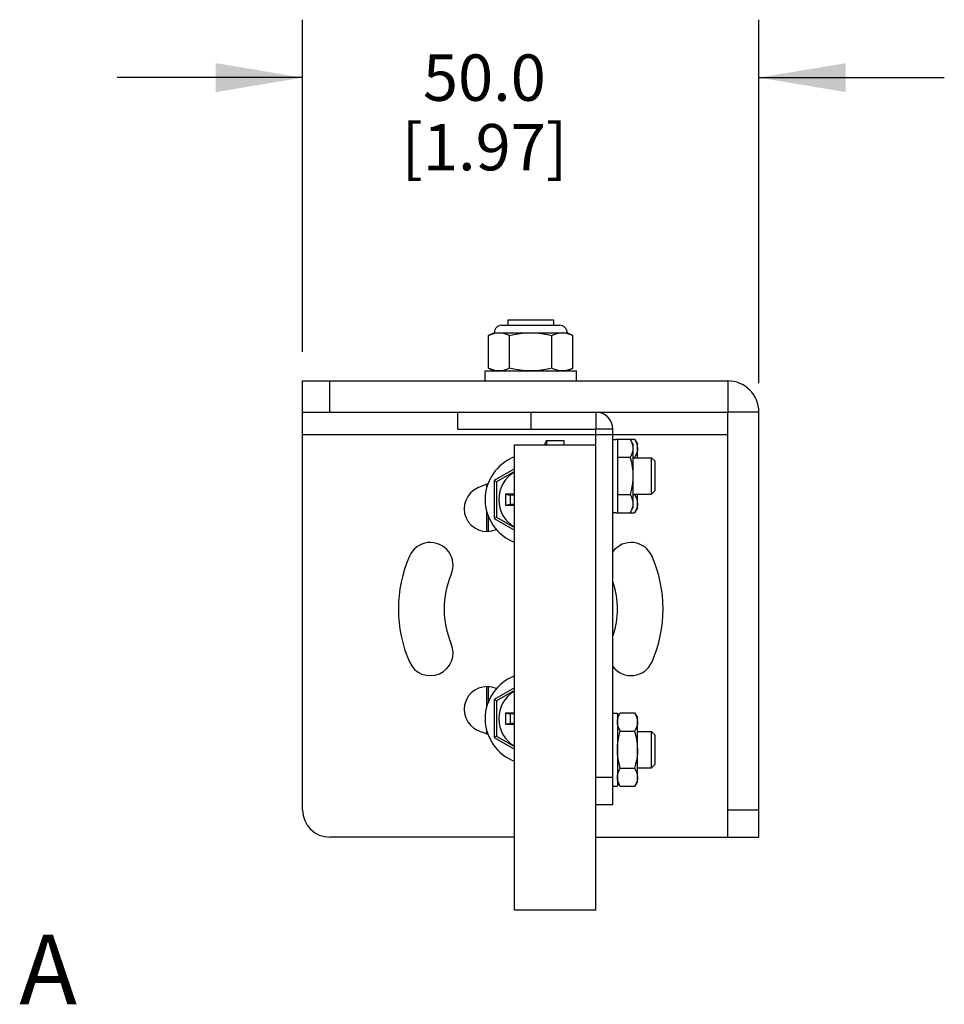
# Model space of a CAD drawing. Units: inches. Extents: x 0.5 to 33.6, y 0.5 to 21.6.
# Drawn here: x 17.8 to 19.8, y 4.7 to 6.8 of the extents above; entities that cross this region are included whole.
import ezdxf

# ---------------------------------------------------------------- set-up
doc = ezdxf.new("R2010")
doc.units = ezdxf.units.IN
doc.header["$LTSCALE"] = 1.87
doc.header["$MEASUREMENT"] = 0
doc.layers.get('0').update_dxf_attribs({"linetype": 'CONTINUOUS'})
doc.layers.add('AXIS', color=7, linetype='CONTINUOUS')
doc.layers.add('DRIVEN_DIMS', color=7, linetype='CONTINUOUS')
doc.dimstyles.new('DIMSTYLE_1', dxfattribs={"dimtxt": 0.1, "dimasz": 0.1875, "dimexe": 0.125, "dimexo": 0.0625, "dimgap": 0.1, "dimtad": 0, "dimtih": 1, "dimtoh": 1, "dimdec": 1, "dimlfac": 2, "dimzin": 4, "dimdsep": 46, "dimtxsty": 'STANDARD', "dimblk": '_FILLED', "dimblk1": '_FILLED', "dimblk2": '_FILLED', "dimcen": 0.09, "dimadec": 0, "dimazin": 0, "dimtp": 0.001, "dimtm": 0.001, "dimtfac": 1, "dimtdec": 1, "dimtofl": 0, "dimtmove": 0, "dimatfit": 3, "dimldrblk": '_FILLED', "dimfxl": 1, "dimtolj": 1, "dimtzin": 4, "dimarcsym": 0})

# ---------------------------------------------------------------- blocks, each defined once
blk = doc.blocks.new('_FILLED')
at = {"color": 0, "linetype": 'BYBLOCK'}
blk.add_solid([(0, 0), (-1, 0.167), (-1, -0.167)], dxfattribs=at)
blk = doc.blocks.new('*D2')
at = {"layer": 'DRIVEN_DIMS', "color": 7, "linetype": 'CONTINUOUS'}
for p, q in [((18.4445, 6.1165), (18.4445, 6.8332)), ((19.4288, 6.0494), (19.4288, 6.8332)), ((18.4445, 6.7082), (18.0445, 6.7082)), ((19.4288, 6.7082), (19.8288, 6.7082))]:
    blk.add_line(p, q, dxfattribs=at)
at = {"layer": 'DRIVEN_DIMS', "color": 7, "linetype": 'CONTINUOUS', "xscale": 0.1875, "yscale": 0.1875, "zscale": 0.1875}
blk.add_blockref('_FILLED', (18.4445, 6.7082), dxfattribs=at)
at = {"layer": 'DRIVEN_DIMS', "color": 7, "linetype": 'CONTINUOUS', "xscale": 0.1875, "yscale": 0.1875, "zscale": 0.1875, "rotation": 180}
blk.add_blockref('_FILLED', (19.4288, 6.7082), dxfattribs=at)
at = {"layer": 'DRIVEN_DIMS', "color": 7, "linetype": 'CONTINUOUS', "insert": (18.8367, 6.7582), "char_height": 0.1, "width": 0.6, "attachment_point": 2, "line_spacing_factor": 0.9}
blk.add_mtext('50.0\\P[1.97]', dxfattribs=at)

msp = doc.modelspace()

# ---------------------------------------------------------------- linework, layer by layer
at = {"color": 7, "linetype": 'CONTINUOUS'}
for p, q in [((18.8875, 6.1861), (18.9859, 6.1861)), ((18.8875, 6.1861), (18.8875, 6.1741)), ((18.9859, 6.1861), (18.9859, 6.1741)), ((18.8743, 6.1741), (18.999, 6.1741)), ((18.8579, 6.1577), (18.8458, 6.152)), ((18.8458, 6.0813), (18.8458, 6.152)), ((18.8579, 6.1577), (19.0154, 6.1577)), ((18.8912, 6.0813), (18.8912, 6.152)), ((18.9821, 6.0813), (18.9821, 6.152)), ((19.0049, 6.1577), (19.0094, 6.1574)), ((19.0276, 6.152), (19.0154, 6.1577)), ((19.0276, 6.0813), (19.0276, 6.152)), ((18.8382, 6.0756), (19.0351, 6.0756)), ((18.8382, 6.054), (18.8382, 6.0756)), ((18.8458, 6.0813), (18.8579, 6.0756)), ((19.0154, 6.0756), (19.0276, 6.0813)), ((19.0351, 6.054), (19.0351, 6.0756)), ((18.4445, 6.054), (19.3617, 6.054)), ((18.4445, 5.1288), (18.4445, 6.054)), ((18.5036, 5.9869), (18.5036, 6.054)), ((19.3617, 6.054), (19.3617, 5.9869)), ((18.4445, 5.9869), (19.3617, 5.9869)), ((18.7792, 5.9499), (18.7792, 5.9869)), ((18.9367, 5.9869), (18.9367, 5.9499)), ((19.0768, 5.9869), (19.0768, 5.9499)), ((19.4288, 5.9869), (19.3617, 5.9869)), ((19.3617, 5.0697), (19.3617, 5.9869)), ((19.4288, 5.0697), (19.4288, 5.9869)), ((18.7792, 5.9499), (19.0768, 5.9499)), ((19.1138, 5.9499), (19.0768, 5.9499)), ((19.0768, 4.9121), (19.0768, 5.9499)), ((19.1138, 5.1404), (19.1138, 5.9499)), ((19.3617, 5.9377), (18.4445, 5.9377)), ((19.1138, 5.9278), (19.1195, 5.9278)), ((19.12, 5.9286), (19.1195, 5.9278)), ((19.1196, 5.9278), (19.12, 5.9286)), ((19.12, 5.9286), (19.1608, 5.9286)), ((19.1237, 5.9278), (19.1237, 5.7703)), ((19.1571, 5.918), (19.151, 5.9286)), ((19.1608, 5.9286), (19.167, 5.918)), ((18.9016, 5.916), (19.0768, 5.916)), ((18.9016, 4.9121), (18.9016, 5.916)), ((19.1571, 5.918), (19.1571, 5.7802)), ((19.167, 5.8884), (19.167, 5.918)), ((19.151, 5.8889), (19.1237, 5.8889)), ((19.1571, 5.8889), (19.1608, 5.8889)), ((19.1608, 5.8889), (19.1609, 5.8884)), ((19.2048, 5.8806), (19.1969, 5.8884)), ((19.1969, 5.8097), (19.1969, 5.8884)), ((18.9016, 5.8644), (18.8579, 5.8391)), ((19.2048, 5.8176), (19.2048, 5.8806)), ((18.9016, 5.8586), (18.8629, 5.8363)), ((18.8412, 5.8294), (18.8412, 5.8216)), ((18.8629, 5.8363), (18.8579, 5.8391)), ((18.8579, 5.8391), (18.8579, 5.757)), ((18.8629, 5.8363), (18.8629, 5.7599)), ((18.9016, 5.8099), (18.8825, 5.8099)), ((18.8825, 5.8099), (18.8924, 5.8079)), ((18.8825, 5.8099), (18.8825, 5.7863)), ((18.9016, 5.8079), (18.8924, 5.8079)), ((18.8924, 5.8079), (18.8924, 5.7882)), ((19.1237, 5.8093), (19.151, 5.8093)), ((19.1571, 5.8093), (19.1608, 5.8093)), ((19.1609, 5.8097), (19.1608, 5.8093)), ((19.167, 5.7802), (19.167, 5.8097)), ((19.2048, 5.8176), (19.1969, 5.8097)), ((18.8825, 5.7863), (18.8924, 5.7882)), ((18.8825, 5.7863), (18.9016, 5.7863)), ((18.8924, 5.7882), (18.9016, 5.7882)), ((19.151, 5.7695), (19.1571, 5.7802)), ((19.167, 5.7802), (19.1608, 5.7695)), ((18.8412, 5.7746), (18.8412, 5.7298)), ((18.8451, 5.762), (18.8451, 5.7293)), ((18.8629, 5.7599), (18.8579, 5.757)), ((18.8579, 5.757), (18.9016, 5.7318)), ((18.8629, 5.7599), (18.9016, 5.7376)), ((19.1138, 5.7703), (19.1195, 5.7703)), ((19.1195, 5.7703), (19.12, 5.7695)), ((19.12, 5.7695), (19.1196, 5.7703)), ((19.12, 5.7695), (19.1608, 5.7695)), ((18.8412, 5.394), (18.8412, 5.3491)), ((18.8451, 5.3944), (18.8451, 5.3618)), ((18.9016, 5.3919), (18.8579, 5.3667)), ((18.9016, 5.3862), (18.8629, 5.3638)), ((18.8629, 5.3638), (18.8579, 5.3667)), ((18.8579, 5.3667), (18.8579, 5.2846)), ((18.8629, 5.3638), (18.8629, 5.2875)), ((18.9016, 5.3375), (18.8825, 5.3375)), ((18.8825, 5.3375), (18.8924, 5.3355)), ((18.8825, 5.3375), (18.8825, 5.3138)), ((18.9016, 5.3355), (18.8924, 5.3355)), ((18.8924, 5.3355), (18.8924, 5.3158)), ((19.1138, 5.3373), (19.1237, 5.3373)), ((19.1237, 5.3274), (19.1298, 5.3381)), ((19.1237, 5.3373), (19.1237, 5.1798)), ((19.1298, 5.3381), (19.1608, 5.3381)), ((19.1608, 5.3381), (19.167, 5.3274)), ((18.8825, 5.3138), (18.8924, 5.3158)), ((18.8825, 5.3138), (18.9016, 5.3138)), ((18.8924, 5.3158), (18.9016, 5.3158)), ((19.167, 5.1896), (19.167, 5.3274)), ((18.8412, 5.3022), (18.8412, 5.2943)), ((19.1298, 5.2983), (19.1608, 5.2983)), ((19.2048, 5.29), (19.1969, 5.2979)), ((19.1969, 5.2192), (19.1969, 5.2979)), ((19.2048, 5.227), (19.2048, 5.29)), ((18.8629, 5.2875), (18.8579, 5.2846)), ((18.8579, 5.2846), (18.9016, 5.2594)), ((18.8629, 5.2875), (18.9016, 5.2651)), ((19.2048, 5.227), (19.1969, 5.2192)), ((19.1298, 5.2187), (19.1608, 5.2187)), ((19.0768, 5.1995), (19.1138, 5.1995)), ((19.1298, 5.179), (19.1237, 5.1896)), ((19.167, 5.1896), (19.1608, 5.179)), ((19.1138, 5.1798), (19.1237, 5.1798)), ((19.1608, 5.179), (19.1298, 5.179)), ((19.0768, 5.1404), (19.1138, 5.1404)), ((19.3617, 5.1288), (19.4288, 5.1288)), ((18.9016, 5.0697), (18.5036, 5.0697)), ((19.0768, 5.0697), (19.4288, 5.0697)), ((19.0768, 4.9121), (18.9016, 4.9121))]:
    msp.add_line(p, q, dxfattribs=at)
for points in [[(18.8458, 6.152), (18.8503, 6.154), (18.8549, 6.1556), (18.8595, 6.1567)], [(18.8595, 6.1567), (18.864, 6.1574), (18.8685, 6.1577)], [(18.8685, 6.1577), (18.873, 6.1574), (18.8775, 6.1567), (18.8821, 6.1555), (18.8866, 6.154), (18.8912, 6.152)], [(18.8912, 6.152), (18.9004, 6.154), (18.9095, 6.1555), (18.9187, 6.1567), (18.9277, 6.1574), (18.9367, 6.1577)], [(18.9367, 6.1577), (18.9457, 6.1574), (18.9548, 6.1567), (18.9639, 6.1555), (18.973, 6.1539), (18.9821, 6.152)], [(18.9821, 6.152), (18.9867, 6.154), (18.9913, 6.1556), (18.9959, 6.1567), (19.0004, 6.1574), (19.0049, 6.1577)], [(19.0094, 6.1574), (19.0139, 6.1567), (19.0185, 6.1555), (19.023, 6.154), (19.0276, 6.152)], [(18.8685, 6.0756), (18.864, 6.0759), (18.8594, 6.0766), (18.8549, 6.0778), (18.8503, 6.0794), (18.8458, 6.0813)], [(18.8912, 6.0813), (18.8866, 6.0794), (18.882, 6.0778), (18.8775, 6.0766), (18.8729, 6.0759), (18.8685, 6.0756)], [(18.9367, 6.0756), (18.9277, 6.0759), (18.9187, 6.0766), (18.9095, 6.0778), (18.9004, 6.0794), (18.8912, 6.0813)], [(18.9821, 6.0813), (18.973, 6.0794), (18.9639, 6.0778), (18.9548, 6.0766), (18.9457, 6.0759), (18.9367, 6.0756)], [(19.0049, 6.0756), (19.0004, 6.0759), (18.9958, 6.0766), (18.9913, 6.0778), (18.9867, 6.0794), (18.9821, 6.0813)], [(19.0276, 6.0813), (19.023, 6.0794), (19.0184, 6.0778), (19.0139, 6.0766), (19.0093, 6.0759), (19.0049, 6.0756)], [(19.151, 5.9286), (19.1537, 5.9234), (19.1556, 5.9184), (19.1568, 5.9135), (19.1571, 5.9087)], [(19.1608, 5.9286), (19.1635, 5.9234), (19.1654, 5.9184), (19.1666, 5.9135), (19.167, 5.9087)], [(19.1571, 5.9087), (19.1569, 5.9048), (19.1561, 5.9009), (19.1549, 5.897), (19.1532, 5.893), (19.151, 5.8889)], [(19.167, 5.9087), (19.1667, 5.9048), (19.166, 5.9009), (19.1647, 5.897), (19.163, 5.893), (19.1608, 5.8889)], [(19.151, 5.8889), (19.1537, 5.8785), (19.1556, 5.8684), (19.1568, 5.8587), (19.1571, 5.8491)], [(19.1571, 5.8491), (19.1569, 5.8413), (19.1561, 5.8335), (19.1549, 5.8256), (19.1532, 5.8176), (19.151, 5.8093)], [(19.151, 5.8093), (19.1537, 5.8041), (19.1556, 5.7991), (19.1568, 5.7942), (19.1571, 5.7894)], [(19.1608, 5.8093), (19.1635, 5.8041), (19.1654, 5.7991), (19.1666, 5.7942), (19.167, 5.7894)], [(19.1571, 5.7894), (19.1569, 5.7855), (19.1561, 5.7816), (19.1549, 5.7777), (19.1532, 5.7737), (19.151, 5.7695)], [(19.167, 5.7894), (19.1667, 5.7855), (19.166, 5.7816), (19.1647, 5.7777), (19.163, 5.7737), (19.1608, 5.7695)], [(19.1237, 5.3182), (19.1239, 5.3221), (19.1247, 5.326), (19.1259, 5.3299), (19.1276, 5.3339), (19.1298, 5.3381)], [(19.1608, 5.3381), (19.1635, 5.3329), (19.1654, 5.3279), (19.1666, 5.323), (19.167, 5.3182)], [(19.1298, 5.2983), (19.1271, 5.3035), (19.1252, 5.3085), (19.1241, 5.3134), (19.1237, 5.3182)], [(19.167, 5.3182), (19.1667, 5.3143), (19.166, 5.3104), (19.1647, 5.3064), (19.163, 5.3025), (19.1608, 5.2983)], [(19.1237, 5.2585), (19.1239, 5.2663), (19.1247, 5.2741), (19.1259, 5.282), (19.1276, 5.29), (19.1298, 5.2983)], [(19.1608, 5.2983), (19.1635, 5.2879), (19.1654, 5.2779), (19.1666, 5.2681), (19.167, 5.2585)], [(19.1298, 5.2187), (19.1271, 5.2291), (19.1252, 5.2392), (19.1241, 5.2489), (19.1237, 5.2585)], [(19.167, 5.2585), (19.1667, 5.2507), (19.166, 5.2429), (19.1647, 5.235), (19.163, 5.2271), (19.1608, 5.2187)], [(19.1237, 5.1989), (19.1239, 5.2027), (19.1247, 5.2067), (19.1259, 5.2106), (19.1276, 5.2146), (19.1298, 5.2187)], [(19.1608, 5.2187), (19.1635, 5.2135), (19.1654, 5.2085), (19.1666, 5.2036), (19.167, 5.1989)], [(19.1298, 5.179), (19.1271, 5.1842), (19.1252, 5.1892), (19.1241, 5.1941), (19.1237, 5.1989)], [(19.167, 5.1989), (19.1667, 5.195), (19.166, 5.191), (19.1647, 5.1871), (19.163, 5.1831), (19.1608, 5.179)]]:
    msp.add_lwpolyline(points, dxfattribs=at)
for centre, radius, start, end in [((18.8743, 6.1577), 0.0164, 90, 180), ((18.999, 6.1577), 0.0164, 0, 90), ((19.3617, 5.9869), 0.0671, 0, 90), ((19.0768, 5.9499), 0.037, 0, 90), ((18.9367, 5.7981), 0.0984, 110.9151, 249.0849), ((18.9367, 5.7981), 0.0689, 120.6377, 239.3623), ((18.9367, 5.3256), 0.0984, 110.9151, 249.0849), ((18.9367, 5.3256), 0.0689, 120.6377, 239.3623), ((18.5036, 5.1288), 0.0591, 180, 270)]:
    msp.add_arc(centre, radius, start, end, dxfattribs=at)
at = {"layer": 'AXIS', "color": 7, "linetype": 'CONTINUOUS'}
for p, q in [((18.9709, 5.9254), (19.0079, 5.9254)), ((18.9709, 5.9254), (18.9709, 5.916)), ((19.0079, 5.9254), (19.0079, 5.916)), ((19.1571, 5.8884), (19.1969, 5.8884)), ((19.1571, 5.8097), (19.1969, 5.8097)), ((19.167, 5.2979), (19.1969, 5.2979)), ((19.167, 5.2192), (19.1969, 5.2192))]:
    msp.add_line(p, q, dxfattribs=at)
for centre, radius, start, end in [((19.0919, 5.8491), 0.143, 147.758, 152.0254), ((18.8423, 5.7784), 0.0492, 113.5565, 293.5565), ((18.9367, 5.5619), 0.2854, 109.0306, 113.5565), ((18.7201, 5.6563), 0.0492, 336.4435, 156.4435), ((19.1532, 5.6563), 0.0492, 23.5565, 143.2102), ((18.9367, 5.5619), 0.2854, 156.4435, 203.5565), ((18.9367, 5.5619), 0.2854, 336.4435, 23.5565), ((18.9367, 5.5619), 0.187, 156.4435, 203.5565), ((18.9367, 5.5619), 0.187, 342.281, 17.719), ((18.7201, 5.4675), 0.0492, 203.5565, 23.5565), ((19.1532, 5.4675), 0.0492, 216.7898, 336.4435), ((18.8423, 5.3453), 0.0492, 66.4435, 246.4435), ((18.9367, 5.5619), 0.2854, 246.4435, 250.9694)]:
    msp.add_arc(centre, radius, start, end, dxfattribs=at)

# ---------------------------------------------------------------- texts
at = {"color": 7, "linetype": 'CONTINUOUS', "insert": (17.8335, 4.8593), "char_height": 0.15, "width": 0.15, "attachment_point": 1, "line_spacing_factor": 0.9}
msp.add_mtext('A', dxfattribs=at)

# ---------------------------------------------------------------- dimensions: what is measured, and where the dimension line sits
at = {"layer": 'DRIVEN_DIMS', "color": 7, "linetype": 'CONTINUOUS'}
dim = msp.add_linear_dim(base=(19.4288, 6.7082), p1=(18.4445, 6.054), p2=(19.4288, 5.9869), text='<>\\P[]', dimstyle='DIMSTYLE_1', dxfattribs=at)
dim.commit()
dim.dimension.update_dxf_attribs({"geometry": '*D2', "text_midpoint": (18.9367, 6.6332), "dimtype": 160})

doc.saveas('drawing.dxf')
